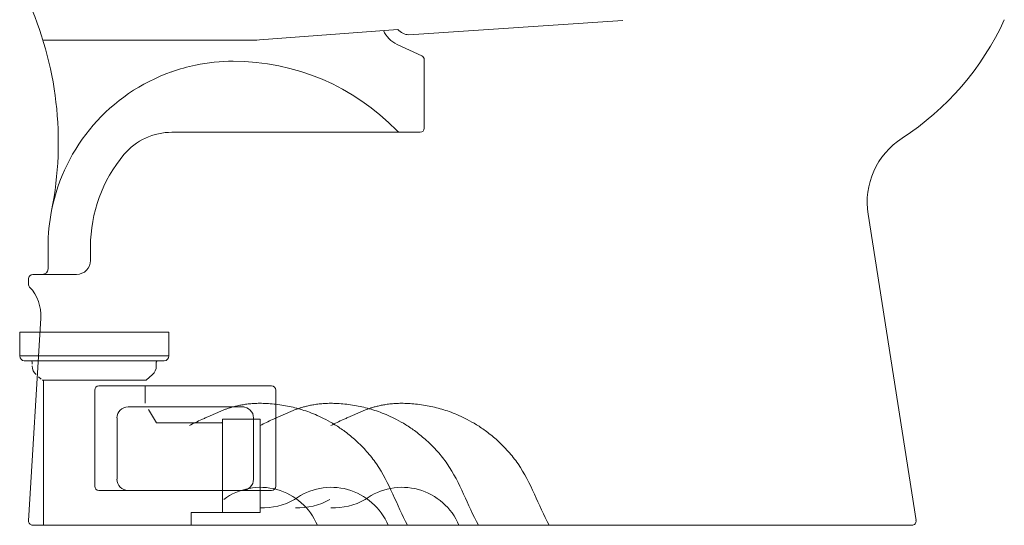
# Model space of a CAD drawing. Units: millimetres. Extents: x 1580 to 2545, y 831 to 1336.
# Drawn here: x 1581 to 1816, y 831 to 952 of the extents above; entities that cross this region are included whole.
import ezdxf

# ---------------------------------------------------------------- set-up
doc = ezdxf.new("R2010")
doc.units = ezdxf.units.MM
doc.layers.add('Dimension', color=4, linetype='Continuous')

msp = doc.modelspace()

# ---------------------------------------------------------------- linework, layer by layer
at = {"layer": 'Dimension', "color": 7, "linetype": 'ByBlock', "lineweight": 5}
for p, q in [((1673.59, 948.33), (1724.75, 951.72)), ((1670.97, 949.6), (1637.87, 947.09)), ((1586.09, 947), (1635.35, 947)), ((1670.78, 946.02), (1676.69, 943.26)), ((1677.27, 926), (1677.27, 942.36)), ((1616.94, 925), (1676.27, 925)), ((1783.41, 905.39), (1794.89, 832.19)), ((1587.29, 892.35), (1587.29, 897.68)), ((1597.45, 894.35), (1597.45, 897.68)), ((1583.63, 891.01), (1586.06, 891.01)), ((1585.46, 891.01), (1594.12, 891.01)), ((1582.63, 888.68), (1582.63, 890.01)), ((1585.57, 880.57), (1582.63, 832.09)), ((1580.52, 877.2), (1580.52, 871.53)), ((1616.18, 877.2), (1580.52, 877.2)), ((1616.18, 877.2), (1616.18, 871.53)), ((1580.52, 871.53), (1616.18, 871.53)), ((1581.68, 870.37), (1598.19, 870.37)), ((1583.52, 870.03), (1583.52, 869.59)), ((1598.51, 870.37), (1615.02, 870.37)), ((1613.18, 870.03), (1613.18, 869.14)), ((1612.27, 867.06), (1610.8, 865.7)), ((1584.99, 866.54), (1585.63, 865.95)), ((1610.8, 865.7), (1585.9, 865.7)), ((1586.18, 835.53), (1586.18, 865.7)), ((1599.45, 864.35), (1640.78, 864.35)), ((1610.52, 860.21), (1610.52, 864.33)), ((1598.45, 840.36), (1598.45, 863.35)), ((1641.78, 840.36), (1641.78, 863.35)), ((1606.45, 859.36), (1634.23, 859.36)), ((1611.36, 858.75), (1613.2, 855.56)), ((1603.79, 842.03), (1603.79, 856.69)), ((1613.2, 855.56), (1628.85, 855.56)), ((1629.02, 834.06), (1629.02, 856.4)), ((1637.15, 856.4), (1629.02, 856.4)), ((1636.44, 842.03), (1636.44, 856.69)), ((1637.18, 856.4), (1637.15, 856.4)), ((1637.18, 856.4), (1637.15, 856.4)), ((1638.02, 856.38), (1637.85, 856.38)), ((1638.02, 856.38), (1638.02, 834.06)), ((1599.45, 839.36), (1640.78, 839.36)), ((1586.19, 833.37), (1586.18, 835.53)), ((1638.02, 834.06), (1621.53, 834.06)), ((1621.53, 834.06), (1621.53, 831.03)), ((1586.19, 831.03), (1586.19, 833.37)), ((1583.63, 831.03), (1793.9, 831.03)), ((1586.19, 831.03), (1621.53, 831.03)), ((1690.24, 831.03), (1668.63, 831.03)), ((1698.7, 831.03), (1677.1, 831.03)), ((1707.17, 831.03), (1685.56, 831.03))]:
    msp.add_line(p, q, dxfattribs=at)
for centre, radius, start, end in [((1506.44, 922.59), 83.31, 348.7453, 24.528), ((1755.37, 979.58), 66.65, 302.8927, 335.483), ((1673.59, 952.06), 6.66, 204.0813, 245), ((1673.59, 951.66), 3.33, 218.1529, 270), ((1635.35, 980.32), 33.32, 270, 274.3383), ((1631.61, 897.68), 44.32, 90, 101.7983), ((1631.61, 887.68), 54.32, 43.9962, 90), ((1676.27, 942.36), 1, 0, 65), ((1631.61, 897.68), 44.32, 101.792, 109.4257), ((1631.61, 897.68), 44.32, 109.4461, 168.7453), ((1631.61, 897.68), 44.32, 109.4257, 109.4461), ((1676.27, 926), 1, 270, 0), ((1616.94, 910.01), 15, 90, 139.9483), ((1671.65, 926.34), 1.33, 223.9962, 270), ((1801.52, 908.22), 18.33, 122.8927, 188.9083), ((1631.61, 897.68), 34.16, 139.9483, 180), ((1631.61, 897.68), 44.32, 168.7453, 180), ((1631.61, 897.68), 44.32, 168.7855, 180), ((1631.61, 897.68), 44.32, 168.7453, 168.7855), ((1594.12, 894.35), 3.33, 270, 0), ((1583.63, 890.01), 1, 90, 180), ((1585.96, 892.35), 1.33, 270, 0), ((1583.63, 888.68), 1, 180, 223.0436), ((1575.59, 881.17), 10, 356.5299, 43.0436), ((1581.68, 871.53), 1.17, 180, 267.134), ((1615.02, 871.53), 1.17, 272.866, 0), ((1583.18, 870.03), 0.333, 0, 90), ((1586.35, 869.14), 2.83, 180, 227.3219), ((1610.35, 869.14), 2.83, 312.6781, 0), ((1613.52, 870.03), 0.333, 90, 180), ((1599.45, 863.35), 1, 90, 180), ((1640.78, 863.35), 1, 0, 90), ((1606.45, 856.69), 2.67, 90, 180), ((1633.78, 856.69), 2.67, 0, 90), ((1628.85, 855.73), 0.167, 270, 359.9999), ((1606.45, 842.03), 2.67, 180, 270), ((1633.78, 842.03), 2.67, 270, 0), ((1599.45, 840.36), 1, 180, 270), ((1638.1, 825.39), 14.73, 22.5404, 126.6712), ((1640.78, 840.36), 1, 270, 0), ((1655.03, 825.39), 14.73, 22.5404, 126.6712), ((1671.96, 825.39), 14.73, 22.5404, 126.6712), ((1638.79, 850.25), 15.03, 267.0568, 299.6953), ((1647.25, 850.25), 15.03, 267.0568, 299.6953), ((1655.72, 850.25), 15.03, 267.0568, 299.6953), ((1583.63, 832.03), 1, 176.5299, 270), ((1793.9, 832.03), 1, 270, 8.9083)]:
    msp.add_arc(centre, radius, start, end, dxfattribs=at)
for points in [[(1581.62, 870.37), (1581.63, 870.37), (1581.63, 870.37), (1581.64, 870.37)], [(1581.64, 870.37), (1581.65, 870.37), (1581.67, 870.37), (1581.68, 870.37)], [(1615.02, 870.37), (1615.03, 870.37), (1615.05, 870.37), (1615.06, 870.37)], [(1615.06, 870.37), (1615.06, 870.37), (1615.07, 870.37), (1615.07, 870.37)]]:
    msp.add_open_spline(points, degree=3, dxfattribs=at)
for points, knots in [([(1598.19, 870.37), (1598.21, 870.37), (1598.27, 870.37), (1598.32, 870.37), (1598.35, 870.37)], [0, 0, 0, 0, 0.0752668, 0.1620145, 0.1620145, 0.1620145, 0.1620145]), ([(1598.35, 870.37), (1598.38, 870.37), (1598.43, 870.37), (1598.49, 870.37), (1598.51, 870.37)], [0, 0, 0, 0, 0.0856442, 0.1608909, 0.1608909, 0.1608909, 0.1608909]), ([(1621.09, 854.92), (1622.09, 855.36), (1623.34, 856.01), (1624.89, 856.69), (1625.68, 857.04), (1626.43, 857.37), (1627.16, 857.7), (1627.89, 858.02), (1628.61, 858.34), (1629.35, 858.63), (1630.09, 858.9), (1630.87, 859.15), (1631.71, 859.39), (1632.65, 859.62), (1633.71, 859.84), (1634.89, 860.02), (1636.19, 860.15), (1637.63, 860.21), (1639.2, 860.19), (1640.93, 860.08), (1642.73, 859.87), (1644.55, 859.56), (1646.33, 859.16), (1648.09, 858.67), (1649.89, 858.05), (1651.77, 857.29), (1653.81, 856.31), (1656.03, 855.05), (1658.46, 853.39), (1661.03, 851.28), (1663.56, 848.71), (1668.57, 842.45), (1670.66, 835.85), (1673.3, 831.03)], [0.009369, 0.009369, 0.009369, 0.009369, 0.397379, 0.508223, 0.609212, 0.704759, 0.798701, 0.892756, 0.986473, 1.079411, 1.172176, 1.267207, 1.368975, 1.48202, 1.609619, 1.751488, 1.906026, 2.07361, 2.258818, 2.465357, 2.684887, 2.903248, 3.11749, 3.33117, 3.552159, 3.789518, 4.052157, 4.350485, 4.694716, 5.092557, 5.528183, 5.972339, 7.920123, 7.920123, 7.920123, 7.920123]), ([(1638.02, 854.92), (1639.02, 855.36), (1640.27, 856.01), (1641.82, 856.69), (1642.61, 857.04), (1643.36, 857.37), (1644.09, 857.7), (1644.82, 858.02), (1645.55, 858.34), (1646.28, 858.63), (1647.02, 858.9), (1647.8, 859.15), (1648.64, 859.39), (1649.58, 859.62), (1650.64, 859.84), (1651.82, 860.02), (1653.13, 860.15), (1654.56, 860.21), (1656.14, 860.19), (1657.86, 860.08), (1659.67, 859.87), (1661.48, 859.56), (1663.26, 859.16), (1665.02, 858.67), (1666.82, 858.05), (1668.71, 857.29), (1670.74, 856.31), (1672.96, 855.05), (1675.39, 853.39), (1677.96, 851.28), (1680.49, 848.71), (1685.5, 842.45), (1687.59, 835.85), (1690.24, 831.03)], [0.009369, 0.009369, 0.009369, 0.009369, 0.397379, 0.508223, 0.609212, 0.704759, 0.798701, 0.892756, 0.986473, 1.079411, 1.172176, 1.267207, 1.368975, 1.48202, 1.609619, 1.751488, 1.906026, 2.07361, 2.258818, 2.465357, 2.684887, 2.903248, 3.11749, 3.33117, 3.552159, 3.789518, 4.052157, 4.350485, 4.694716, 5.092557, 5.528183, 5.972339, 7.920123, 7.920123, 7.920123, 7.920123]), ([(1654.95, 854.92), (1655.95, 855.36), (1657.2, 856.01), (1658.75, 856.69), (1659.55, 857.04), (1660.29, 857.37), (1661.03, 857.7), (1661.75, 858.02), (1662.48, 858.34), (1663.21, 858.63), (1663.96, 858.9), (1664.73, 859.15), (1665.57, 859.39), (1666.51, 859.62), (1667.57, 859.84), (1668.75, 860.02), (1670.06, 860.15), (1671.49, 860.21), (1673.07, 860.19), (1674.79, 860.08), (1676.6, 859.87), (1678.41, 859.56), (1680.19, 859.16), (1681.96, 858.67), (1683.75, 858.05), (1685.64, 857.29), (1687.67, 856.31), (1689.89, 855.05), (1692.32, 853.39), (1694.89, 851.28), (1697.43, 848.71), (1702.44, 842.45), (1704.52, 835.85), (1707.17, 831.03)], [0.009369, 0.009369, 0.009369, 0.009369, 0.397379, 0.508223, 0.609212, 0.704759, 0.798701, 0.892756, 0.986473, 1.079411, 1.172176, 1.267207, 1.368975, 1.48202, 1.609619, 1.751488, 1.906026, 2.07361, 2.258818, 2.465357, 2.684887, 2.903248, 3.11749, 3.33117, 3.552159, 3.789518, 4.052157, 4.350485, 4.694716, 5.092557, 5.528183, 5.972339, 7.920123, 7.920123, 7.920123, 7.920123]), ([(1637.85, 856.38), (1637.78, 856.38), (1637.64, 856.38), (1637.45, 856.38), (1637.3, 856.39), (1637.22, 856.39), (1637.18, 856.4), (1637.18, 856.4)], [0, 0, 0, 0, 0.2148464, 0.4105935, 0.5660565, 0.6658977, 0.6670786, 0.6670786, 0.6670786, 0.6670786])]:
    msp.add_open_spline(points, degree=3, knots=knots, dxfattribs=at)

doc.saveas('drawing.dxf')
